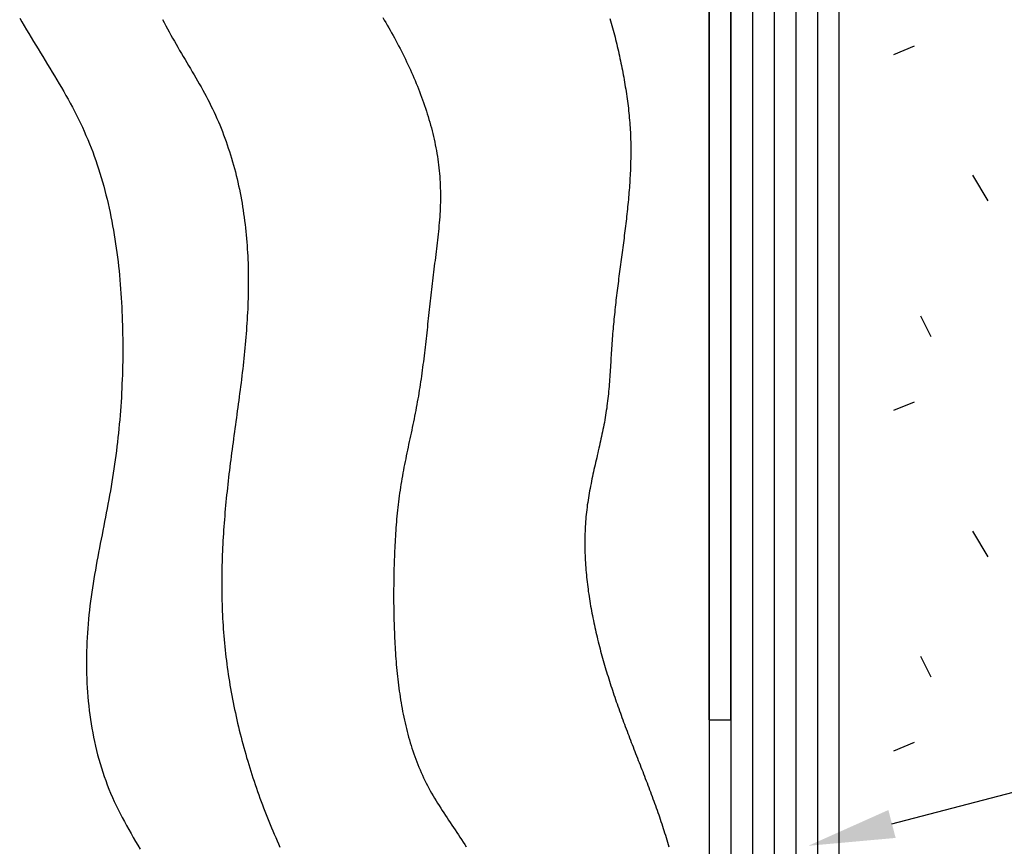
# Model space of a CAD drawing. Extents: x 0 to 420, y 0 to 297.
# Drawn here: x 306 to 328, y 133 to 152 of the extents above; entities that cross this region are included whole.
import ezdxf

# ---------------------------------------------------------------- set-up
doc = ezdxf.new("R2010")
doc.units = 0
doc.header["$LTSCALE"] = 0.3
for name, color, linetype in [('GENKYO', 3, 'CONTINUOUS'), ('HATCH', 9, 'CONTINUOUS'), ('MODEL1', 6, 'CONTINUOUS'), ('MODEL2', 7, 'CONTINUOUS'), ('TEXT', 7, 'CONTINUOUS')]:
    doc.layers.add(name, color=color, linetype=linetype)

msp = doc.modelspace()

# ---------------------------------------------------------------- linework, layer by layer
at = {"layer": 'GENKYO'}
msp.add_line((321.658, 168.042), (321.658, 126.449), dxfattribs=at)
at = {"layer": 'HATCH'}
for p, q in [((322.658, 162.574), (322.658, 126.449)), ((323.158, 162.574), (323.158, 126.449)), ((323.658, 162.574), (323.658, 126.449)), ((324.158, 162.574), (324.158, 126.949)), ((314.113, 151.803), (314.147, 151.744)), ((305.721, 151.79), (305.772, 151.7)), ((305.772, 151.7), (305.825, 151.61)), ((305.825, 151.61), (305.878, 151.521)), ((309.025, 151.757), (309.062, 151.685)), ((309.062, 151.685), (309.099, 151.613)), ((309.099, 151.613), (309.138, 151.541)), ((314.147, 151.744), (314.182, 151.686)), ((314.182, 151.686), (314.216, 151.627)), ((314.216, 151.627), (314.25, 151.568)), ((319.363, 151.779), (319.378, 151.726)), ((319.378, 151.726), (319.394, 151.672)), ((319.394, 151.672), (319.409, 151.619)), ((319.409, 151.619), (319.425, 151.565)), ((305.878, 151.521), (305.931, 151.431)), ((305.931, 151.431), (305.985, 151.342)), ((309.138, 151.541), (309.176, 151.469)), ((309.176, 151.469), (309.216, 151.398)), ((309.216, 151.398), (309.256, 151.327)), ((314.25, 151.568), (314.284, 151.509)), ((314.284, 151.509), (314.318, 151.45)), ((314.318, 151.45), (314.351, 151.39)), ((314.351, 151.39), (314.384, 151.331)), ((319.425, 151.565), (319.439, 151.511)), ((319.439, 151.511), (319.454, 151.457)), ((319.454, 151.457), (319.467, 151.403)), ((319.467, 151.403), (319.481, 151.349)), ((319.481, 151.349), (319.495, 151.295)), ((305.985, 151.342), (306.039, 151.253)), ((306.039, 151.253), (306.094, 151.164)), ((306.094, 151.164), (306.148, 151.076)), ((309.256, 151.327), (309.296, 151.256)), ((309.296, 151.256), (309.337, 151.185)), ((309.337, 151.185), (309.378, 151.115)), ((314.384, 151.331), (314.416, 151.271)), ((314.416, 151.271), (314.448, 151.21)), ((314.448, 151.21), (314.48, 151.149)), ((314.48, 151.149), (314.512, 151.089)), ((319.495, 151.295), (319.508, 151.241)), ((319.508, 151.241), (319.521, 151.186)), ((319.521, 151.186), (319.534, 151.132)), ((319.534, 151.132), (319.546, 151.078)), ((326.393, 151.142), (325.916, 150.944)), ((306.148, 151.076), (306.202, 150.987)), ((306.202, 150.987), (306.257, 150.899)), ((306.257, 150.899), (306.312, 150.81)), ((309.378, 151.115), (309.418, 151.044)), ((309.418, 151.044), (309.46, 150.974)), ((309.46, 150.974), (309.501, 150.903)), ((309.501, 150.903), (309.543, 150.833)), ((314.512, 151.089), (314.543, 151.028)), ((314.543, 151.028), (314.574, 150.967)), ((314.574, 150.967), (314.604, 150.905)), ((314.604, 150.905), (314.635, 150.844)), ((319.546, 151.078), (319.559, 151.024)), ((319.559, 151.024), (319.571, 150.969)), ((319.571, 150.969), (319.583, 150.915)), ((319.583, 150.915), (319.595, 150.859)), ((306.312, 150.81), (306.366, 150.72)), ((306.366, 150.72), (306.42, 150.631)), ((309.543, 150.833), (309.585, 150.762)), ((309.585, 150.762), (309.626, 150.692)), ((309.626, 150.692), (309.668, 150.622)), ((314.635, 150.844), (314.664, 150.782)), ((314.664, 150.782), (314.694, 150.72)), ((314.694, 150.72), (314.722, 150.659)), ((319.595, 150.859), (319.607, 150.805)), ((319.607, 150.805), (319.618, 150.75)), ((319.618, 150.75), (319.629, 150.696)), ((319.629, 150.696), (319.64, 150.641)), ((306.42, 150.631), (306.474, 150.542)), ((306.474, 150.542), (306.528, 150.453)), ((306.528, 150.453), (306.582, 150.364)), ((309.668, 150.622), (309.709, 150.552)), ((309.709, 150.552), (309.75, 150.482)), ((309.75, 150.482), (309.791, 150.411)), ((314.722, 150.659), (314.751, 150.596)), ((314.751, 150.596), (314.779, 150.534)), ((314.779, 150.534), (314.807, 150.471)), ((314.807, 150.471), (314.834, 150.408)), ((319.64, 150.641), (319.651, 150.586)), ((319.651, 150.586), (319.661, 150.532)), ((319.661, 150.532), (319.672, 150.477)), ((319.672, 150.477), (319.682, 150.422)), ((306.582, 150.364), (306.634, 150.274)), ((306.634, 150.274), (306.687, 150.185)), ((309.791, 150.411), (309.832, 150.34)), ((309.832, 150.34), (309.872, 150.269)), ((309.872, 150.269), (309.912, 150.198)), ((314.834, 150.408), (314.861, 150.345)), ((314.861, 150.345), (314.887, 150.282)), ((314.887, 150.282), (314.913, 150.219)), ((314.913, 150.219), (314.938, 150.155)), ((319.682, 150.422), (319.691, 150.366)), ((319.691, 150.366), (319.701, 150.311)), ((319.701, 150.311), (319.71, 150.256)), ((319.71, 150.256), (319.719, 150.202)), ((306.687, 150.185), (306.739, 150.095)), ((306.739, 150.095), (306.79, 150.004)), ((306.79, 150.004), (306.841, 149.914)), ((309.912, 150.198), (309.952, 150.127)), ((309.952, 150.127), (309.991, 150.055)), ((309.991, 150.055), (310.03, 149.983)), ((310.03, 149.983), (310.067, 149.911)), ((314.938, 150.155), (314.963, 150.092)), ((314.963, 150.092), (314.986, 150.028)), ((314.986, 150.028), (315.011, 149.964)), ((319.719, 150.202), (319.728, 150.147)), ((319.728, 150.147), (319.736, 150.092)), ((319.736, 150.092), (319.745, 150.037)), ((319.745, 150.037), (319.753, 149.981)), ((319.753, 149.981), (319.761, 149.926)), ((306.841, 149.914), (306.89, 149.823)), ((306.89, 149.823), (306.939, 149.732)), ((310.067, 149.911), (310.105, 149.839)), ((310.105, 149.839), (310.141, 149.766)), ((310.141, 149.766), (310.177, 149.693)), ((315.011, 149.964), (315.034, 149.9)), ((315.034, 149.9), (315.057, 149.836)), ((315.057, 149.836), (315.079, 149.772)), ((315.079, 149.772), (315.101, 149.707)), ((319.761, 149.926), (319.768, 149.871)), ((319.768, 149.871), (319.775, 149.815)), ((319.775, 149.815), (319.782, 149.761)), ((319.782, 149.761), (319.789, 149.705)), ((306.939, 149.732), (306.988, 149.64)), ((306.988, 149.64), (307.034, 149.548)), ((307.034, 149.548), (307.08, 149.455)), ((310.177, 149.693), (310.212, 149.619)), ((310.212, 149.619), (310.246, 149.546)), ((310.246, 149.546), (310.28, 149.471)), ((315.101, 149.707), (315.122, 149.643)), ((315.122, 149.643), (315.142, 149.577)), ((315.142, 149.577), (315.162, 149.513)), ((319.789, 149.705), (319.794, 149.65)), ((319.794, 149.65), (319.801, 149.595)), ((319.801, 149.595), (319.806, 149.539)), ((319.806, 149.539), (319.811, 149.484)), ((307.08, 149.455), (307.126, 149.362)), ((307.126, 149.362), (307.17, 149.268)), ((310.28, 149.471), (310.312, 149.396)), ((310.312, 149.396), (310.344, 149.321)), ((310.344, 149.321), (310.375, 149.245)), ((315.162, 149.513), (315.181, 149.448)), ((315.181, 149.448), (315.2, 149.383)), ((315.2, 149.383), (315.218, 149.318)), ((315.218, 149.318), (315.236, 149.252)), ((319.811, 149.484), (319.816, 149.429)), ((319.816, 149.429), (319.821, 149.373)), ((319.821, 149.373), (319.825, 149.318)), ((319.825, 149.318), (319.829, 149.262)), ((307.17, 149.268), (307.212, 149.174)), ((307.212, 149.174), (307.253, 149.079)), ((307.253, 149.079), (307.293, 148.984)), ((310.375, 149.245), (310.405, 149.169)), ((310.405, 149.169), (310.435, 149.094)), ((310.435, 149.094), (310.463, 149.017)), ((315.236, 149.252), (315.253, 149.187)), ((315.253, 149.187), (315.269, 149.122)), ((315.269, 149.122), (315.284, 149.056)), ((319.829, 149.262), (319.832, 149.207)), ((319.832, 149.207), (319.835, 149.151)), ((319.835, 149.151), (319.838, 149.096)), ((319.838, 149.096), (319.839, 149.041)), ((307.293, 148.984), (307.333, 148.888)), ((307.333, 148.888), (307.37, 148.792)), ((310.463, 149.017), (310.491, 148.94)), ((310.491, 148.94), (310.518, 148.863)), ((310.518, 148.863), (310.543, 148.785)), ((315.284, 149.056), (315.299, 148.99)), ((315.299, 148.99), (315.313, 148.925)), ((315.313, 148.925), (315.327, 148.859)), ((315.327, 148.859), (315.34, 148.793)), ((319.839, 149.041), (319.841, 148.985)), ((319.841, 148.985), (319.843, 148.929)), ((319.843, 148.929), (319.844, 148.874)), ((319.844, 148.874), (319.845, 148.818)), ((307.37, 148.792), (307.408, 148.696)), ((307.408, 148.696), (307.443, 148.599)), ((310.543, 148.785), (310.569, 148.707)), ((310.569, 148.707), (310.593, 148.629)), ((310.593, 148.629), (310.618, 148.551)), ((315.34, 148.793), (315.352, 148.727)), ((315.352, 148.727), (315.364, 148.661)), ((315.364, 148.661), (315.375, 148.595)), ((319.845, 148.818), (319.846, 148.762)), ((319.846, 148.651), (319.845, 148.596)), ((319.846, 148.762), (319.846, 148.707)), ((319.846, 148.707), (319.846, 148.651)), ((307.443, 148.599), (307.478, 148.501)), ((307.478, 148.501), (307.511, 148.403)), ((307.511, 148.403), (307.543, 148.304)), ((310.618, 148.551), (310.64, 148.472)), ((310.64, 148.472), (310.663, 148.393)), ((310.663, 148.393), (310.684, 148.314)), ((315.375, 148.595), (315.385, 148.529)), ((315.385, 148.529), (315.394, 148.462)), ((315.394, 148.462), (315.403, 148.396)), ((315.403, 148.396), (315.41, 148.329)), ((319.841, 148.43), (319.839, 148.374)), ((319.842, 148.485), (319.841, 148.43)), ((319.844, 148.541), (319.842, 148.485)), ((319.845, 148.596), (319.844, 148.541)), ((307.543, 148.304), (307.574, 148.206)), ((307.574, 148.206), (307.605, 148.106)), ((310.684, 148.314), (310.705, 148.235)), ((310.705, 148.235), (310.725, 148.155)), ((315.41, 148.329), (315.418, 148.263)), ((315.418, 148.263), (315.424, 148.196)), ((315.424, 148.196), (315.429, 148.13)), ((319.832, 148.207), (319.83, 148.151)), ((319.835, 148.262), (319.832, 148.207)), ((319.838, 148.318), (319.835, 148.262)), ((319.839, 148.374), (319.838, 148.318)), ((327.744, 148.162), (328.101, 147.566)), ((307.605, 148.106), (307.634, 148.006)), ((307.634, 148.006), (307.662, 147.906)), ((310.725, 148.155), (310.745, 148.076)), ((310.745, 148.076), (310.763, 147.996)), ((310.763, 147.996), (310.781, 147.915)), ((315.429, 148.13), (315.434, 148.063)), ((315.434, 148.063), (315.438, 147.997)), ((315.438, 147.997), (315.441, 147.93)), ((315.441, 147.93), (315.443, 147.863)), ((319.82, 147.984), (319.816, 147.929)), ((319.824, 148.04), (319.82, 147.984)), ((319.827, 148.095), (319.824, 148.04)), ((319.83, 148.151), (319.827, 148.095)), ((307.662, 147.906), (307.688, 147.806)), ((307.688, 147.806), (307.715, 147.705)), ((307.715, 147.705), (307.74, 147.604)), ((310.781, 147.915), (310.798, 147.835)), ((310.798, 147.835), (310.814, 147.754)), ((310.814, 147.754), (310.83, 147.673)), ((315.443, 147.863), (315.445, 147.797)), ((315.445, 147.797), (315.445, 147.731)), ((315.445, 147.731), (315.445, 147.663)), ((319.799, 147.707), (319.794, 147.651)), ((319.803, 147.762), (319.799, 147.707)), ((319.808, 147.817), (319.803, 147.762)), ((319.812, 147.873), (319.808, 147.817)), ((319.816, 147.929), (319.812, 147.873)), ((307.74, 147.604), (307.764, 147.503)), ((307.764, 147.503), (307.787, 147.401)), ((310.83, 147.673), (310.845, 147.593)), ((310.845, 147.593), (310.859, 147.512)), ((310.859, 147.512), (310.873, 147.431)), ((315.444, 147.53), (315.441, 147.464)), ((315.445, 147.597), (315.444, 147.53)), ((315.445, 147.663), (315.445, 147.597)), ((319.778, 147.484), (319.773, 147.429)), ((319.784, 147.539), (319.778, 147.484)), ((319.789, 147.595), (319.784, 147.539)), ((319.794, 147.651), (319.789, 147.595)), ((307.787, 147.401), (307.809, 147.299)), ((307.809, 147.299), (307.83, 147.196)), ((310.873, 147.431), (310.885, 147.349)), ((310.885, 147.349), (310.897, 147.268)), ((310.897, 147.268), (310.909, 147.187)), ((315.432, 147.263), (315.428, 147.196)), ((315.436, 147.329), (315.432, 147.263)), ((315.438, 147.397), (315.436, 147.329)), ((315.441, 147.464), (315.438, 147.397)), ((319.755, 147.262), (319.749, 147.207)), ((319.761, 147.318), (319.755, 147.262)), ((319.767, 147.373), (319.761, 147.318)), ((319.773, 147.429), (319.767, 147.373)), ((307.83, 147.196), (307.85, 147.094)), ((307.85, 147.094), (307.869, 146.991)), ((310.909, 147.187), (310.92, 147.106)), ((310.92, 147.106), (310.93, 147.024)), ((310.93, 147.024), (310.939, 146.942)), ((315.418, 147.062), (315.412, 146.995)), ((315.423, 147.129), (315.418, 147.062)), ((315.428, 147.196), (315.423, 147.129)), ((319.73, 147.04), (319.723, 146.984)), ((319.736, 147.095), (319.73, 147.04)), ((319.743, 147.151), (319.736, 147.095)), ((319.749, 147.207), (319.743, 147.151)), ((307.869, 146.991), (307.887, 146.888)), ((307.887, 146.888), (307.905, 146.785)), ((310.939, 146.942), (310.948, 146.861)), ((310.948, 146.861), (310.956, 146.78)), ((315.393, 146.794), (315.386, 146.727)), ((315.399, 146.861), (315.393, 146.794)), ((315.406, 146.928), (315.399, 146.861)), ((315.412, 146.995), (315.406, 146.928)), ((319.703, 146.819), (319.696, 146.763)), ((319.71, 146.874), (319.703, 146.819)), ((319.716, 146.929), (319.71, 146.874)), ((319.723, 146.984), (319.716, 146.929)), ((307.905, 146.785), (307.922, 146.682)), ((307.922, 146.682), (307.938, 146.577)), ((307.938, 146.577), (307.953, 146.474)), ((310.956, 146.78), (310.964, 146.698)), ((310.964, 146.698), (310.971, 146.616)), ((310.971, 146.616), (310.976, 146.535)), ((315.37, 146.594), (315.363, 146.527)), ((315.378, 146.661), (315.37, 146.594)), ((315.386, 146.727), (315.378, 146.661)), ((319.675, 146.597), (319.668, 146.542)), ((319.682, 146.652), (319.675, 146.597)), ((319.689, 146.708), (319.682, 146.652)), ((319.696, 146.763), (319.689, 146.708)), ((307.953, 146.474), (307.967, 146.37)), ((307.967, 146.37), (307.981, 146.265)), ((310.976, 146.535), (310.982, 146.453)), ((310.982, 146.453), (310.987, 146.371)), ((310.987, 146.371), (310.991, 146.29)), ((315.346, 146.393), (315.338, 146.326)), ((315.354, 146.459), (315.346, 146.393)), ((315.363, 146.527), (315.354, 146.459)), ((319.646, 146.376), (319.638, 146.321)), ((319.653, 146.431), (319.646, 146.376)), ((319.66, 146.487), (319.653, 146.431)), ((319.668, 146.542), (319.66, 146.487)), ((307.981, 146.265), (307.993, 146.161)), ((307.993, 146.161), (308.005, 146.057)), ((310.991, 146.29), (310.995, 146.208)), ((310.995, 146.208), (310.998, 146.126)), ((310.998, 146.126), (311.001, 146.044)), ((315.312, 146.124), (315.303, 146.057)), ((315.32, 146.191), (315.312, 146.124)), ((315.329, 146.258), (315.32, 146.191)), ((315.338, 146.326), (315.329, 146.258)), ((319.617, 146.155), (319.609, 146.1)), ((319.624, 146.21), (319.617, 146.155)), ((319.631, 146.265), (319.624, 146.21)), ((319.638, 146.321), (319.631, 146.265)), ((308.005, 146.057), (308.016, 145.952)), ((308.016, 145.952), (308.026, 145.848)), ((311.001, 146.044), (311.003, 145.963)), ((311.003, 145.963), (311.003, 145.881)), ((315.287, 145.923), (315.278, 145.856)), ((315.295, 145.99), (315.287, 145.923)), ((315.303, 146.057), (315.295, 145.99)), ((319.587, 145.934), (319.579, 145.879)), ((319.595, 145.99), (319.587, 145.934)), ((319.601, 146.044), (319.595, 145.99)), ((319.609, 146.1), (319.601, 146.044)), ((308.026, 145.848), (308.036, 145.743)), ((308.036, 145.743), (308.045, 145.638)), ((311.003, 145.881), (311.005, 145.8)), ((311.005, 145.8), (311.005, 145.718)), ((311.005, 145.718), (311.005, 145.637)), ((315.253, 145.655), (315.245, 145.588)), ((315.262, 145.722), (315.253, 145.655)), ((315.27, 145.789), (315.262, 145.722)), ((315.278, 145.856), (315.27, 145.789)), ((319.551, 145.659), (319.544, 145.603)), ((319.558, 145.714), (319.551, 145.659)), ((319.565, 145.768), (319.558, 145.714)), ((319.572, 145.824), (319.565, 145.768)), ((319.579, 145.879), (319.572, 145.824)), ((308.045, 145.638), (308.053, 145.533)), ((308.053, 145.533), (308.061, 145.428)), ((308.061, 145.428), (308.068, 145.323)), ((311.003, 145.473), (311.001, 145.392)), ((311.004, 145.554), (311.003, 145.473)), ((311.005, 145.637), (311.004, 145.554)), ((315.23, 145.454), (315.223, 145.387)), ((315.238, 145.521), (315.23, 145.454)), ((315.245, 145.588), (315.238, 145.521)), ((319.524, 145.438), (319.517, 145.382)), ((319.53, 145.493), (319.524, 145.438)), ((319.537, 145.548), (319.53, 145.493)), ((319.544, 145.603), (319.537, 145.548)), ((308.068, 145.323), (308.074, 145.219)), ((308.074, 145.219), (308.08, 145.113)), ((310.996, 145.228), (310.993, 145.147)), ((310.999, 145.31), (310.996, 145.228)), ((311.001, 145.392), (310.999, 145.31)), ((315.207, 145.253), (315.2, 145.186)), ((315.215, 145.321), (315.207, 145.253)), ((315.223, 145.387), (315.215, 145.321)), ((319.497, 145.217), (319.491, 145.161)), ((319.503, 145.272), (319.497, 145.217)), ((319.51, 145.327), (319.503, 145.272)), ((319.517, 145.382), (319.51, 145.327)), ((308.08, 145.113), (308.085, 145.008)), ((308.085, 145.008), (308.089, 144.904)), ((310.986, 144.984), (310.982, 144.902)), ((310.99, 145.065), (310.986, 144.984)), ((310.993, 145.147), (310.99, 145.065)), ((315.178, 144.986), (315.171, 144.919)), ((315.186, 145.053), (315.178, 144.986)), ((315.193, 145.119), (315.186, 145.053)), ((315.2, 145.186), (315.193, 145.119)), ((319.473, 144.995), (319.466, 144.94)), ((319.479, 145.051), (319.473, 144.995)), ((319.485, 145.107), (319.479, 145.051)), ((319.491, 145.161), (319.485, 145.107)), ((308.089, 144.904), (308.092, 144.798)), ((308.092, 144.798), (308.096, 144.693)), ((310.976, 144.821), (310.972, 144.739)), ((310.982, 144.902), (310.976, 144.821)), ((315.157, 144.785), (315.149, 144.719)), ((315.164, 144.852), (315.157, 144.785)), ((315.171, 144.919), (315.164, 144.852)), ((319.45, 144.774), (319.445, 144.719)), ((319.455, 144.83), (319.45, 144.774)), ((319.461, 144.885), (319.455, 144.83)), ((319.466, 144.94), (319.461, 144.885)), ((326.791, 144.427), (326.552, 144.904)), ((308.096, 144.693), (308.098, 144.589)), ((308.098, 144.589), (308.1, 144.484)), ((310.96, 144.577), (310.954, 144.495)), ((310.966, 144.658), (310.96, 144.577)), ((310.972, 144.739), (310.966, 144.658)), ((315.128, 144.518), (315.12, 144.451)), ((315.136, 144.584), (315.128, 144.518)), ((315.143, 144.651), (315.136, 144.584)), ((315.149, 144.719), (315.143, 144.651)), ((319.43, 144.553), (319.425, 144.498)), ((319.435, 144.608), (319.43, 144.553)), ((319.44, 144.663), (319.435, 144.608)), ((319.445, 144.719), (319.44, 144.663)), ((308.1, 144.484), (308.101, 144.379)), ((308.101, 144.379), (308.103, 144.275)), ((310.941, 144.333), (310.933, 144.251)), ((310.947, 144.414), (310.941, 144.333)), ((310.954, 144.495), (310.947, 144.414)), ((315.106, 144.318), (315.099, 144.251)), ((315.114, 144.385), (315.106, 144.318)), ((315.12, 144.451), (315.114, 144.385)), ((319.413, 144.331), (319.409, 144.275)), ((319.417, 144.387), (319.413, 144.331)), ((319.421, 144.442), (319.417, 144.387)), ((319.425, 144.498), (319.421, 144.442)), ((308.103, 144.066), (308.102, 143.962)), ((308.103, 144.275), (308.103, 144.171)), ((308.103, 144.171), (308.103, 144.066)), ((310.918, 144.089), (310.909, 144.007)), ((310.925, 144.17), (310.918, 144.089)), ((310.933, 144.251), (310.925, 144.17)), ((315.083, 144.118), (315.075, 144.052)), ((315.091, 144.185), (315.083, 144.118)), ((315.099, 144.251), (315.091, 144.185)), ((319.399, 144.108), (319.395, 144.053)), ((319.402, 144.164), (319.399, 144.108)), ((319.406, 144.22), (319.402, 144.164)), ((319.409, 144.275), (319.406, 144.22)), ((308.101, 143.857), (308.099, 143.753)), ((308.102, 143.962), (308.101, 143.857)), ((310.893, 143.845), (310.884, 143.764)), ((310.901, 143.926), (310.893, 143.845)), ((310.909, 144.007), (310.901, 143.926)), ((315.051, 143.851), (315.042, 143.786)), ((315.059, 143.918), (315.051, 143.851)), ((315.067, 143.985), (315.059, 143.918)), ((315.075, 144.052), (315.067, 143.985)), ((319.385, 143.886), (319.381, 143.83)), ((319.388, 143.941), (319.385, 143.886)), ((319.392, 143.998), (319.388, 143.941)), ((319.395, 144.053), (319.392, 143.998)), ((308.096, 143.649), (308.093, 143.544)), ((308.099, 143.753), (308.096, 143.649)), ((310.875, 143.683), (310.865, 143.602)), ((310.884, 143.764), (310.875, 143.683)), ((315.024, 143.653), (315.015, 143.586)), ((315.034, 143.719), (315.024, 143.653)), ((315.042, 143.786), (315.034, 143.719)), ((319.367, 143.608), (319.364, 143.553)), ((319.371, 143.663), (319.367, 143.608)), ((319.375, 143.72), (319.371, 143.663)), ((319.378, 143.775), (319.375, 143.72)), ((319.381, 143.83), (319.378, 143.775)), ((308.089, 143.44), (308.085, 143.337)), ((308.093, 143.544), (308.089, 143.44)), ((310.846, 143.44), (310.836, 143.36)), ((310.856, 143.521), (310.846, 143.44)), ((310.865, 143.602), (310.856, 143.521)), ((314.987, 143.387), (314.977, 143.321)), ((314.997, 143.453), (314.987, 143.387)), ((315.006, 143.519), (314.997, 143.453)), ((315.015, 143.586), (315.006, 143.519)), ((319.351, 143.386), (319.347, 143.331)), ((319.356, 143.441), (319.351, 143.386)), ((319.36, 143.497), (319.356, 143.441)), ((319.364, 143.553), (319.36, 143.497)), ((308.08, 143.233), (308.075, 143.129)), ((308.085, 143.337), (308.08, 143.233)), ((310.816, 143.197), (310.805, 143.117)), ((310.826, 143.279), (310.816, 143.197)), ((310.836, 143.36), (310.826, 143.279)), ((314.956, 143.189), (314.946, 143.123)), ((314.966, 143.255), (314.956, 143.189)), ((314.977, 143.321), (314.966, 143.255)), ((319.332, 143.164), (319.327, 143.109)), ((319.338, 143.22), (319.332, 143.164)), ((319.342, 143.275), (319.338, 143.22)), ((319.347, 143.331), (319.342, 143.275)), ((308.07, 143.025), (308.063, 142.922)), ((308.075, 143.129), (308.07, 143.025)), ((310.784, 142.955), (310.773, 142.875)), ((310.795, 143.036), (310.784, 142.955)), ((310.805, 143.117), (310.795, 143.036)), ((314.911, 142.924), (314.899, 142.858)), ((314.923, 142.99), (314.911, 142.924)), ((314.935, 143.056), (314.923, 142.99)), ((314.946, 143.123), (314.935, 143.056)), ((319.309, 142.943), (319.302, 142.888)), ((319.315, 142.999), (319.309, 142.943)), ((319.321, 143.054), (319.315, 142.999)), ((319.327, 143.109), (319.321, 143.054)), ((308.049, 142.714), (308.04, 142.611)), ((308.056, 142.818), (308.049, 142.714)), ((308.063, 142.922), (308.056, 142.818)), ((310.751, 142.713), (310.74, 142.632)), ((310.762, 142.793), (310.751, 142.713)), ((310.773, 142.875), (310.762, 142.793)), ((314.874, 142.726), (314.861, 142.661)), ((314.887, 142.792), (314.874, 142.726)), ((314.899, 142.858), (314.887, 142.792)), ((319.28, 142.723), (319.272, 142.668)), ((319.288, 142.778), (319.28, 142.723)), ((319.295, 142.833), (319.288, 142.778)), ((319.302, 142.888), (319.295, 142.833)), ((326.393, 142.917), (325.916, 142.719)), ((308.032, 142.508), (308.022, 142.405)), ((308.04, 142.611), (308.032, 142.508)), ((310.718, 142.471), (310.707, 142.39)), ((310.729, 142.552), (310.718, 142.471)), ((310.74, 142.632), (310.729, 142.552)), ((314.835, 142.53), (314.822, 142.464)), ((314.848, 142.595), (314.835, 142.53)), ((314.861, 142.661), (314.848, 142.595)), ((319.244, 142.504), (319.234, 142.448)), ((319.253, 142.558), (319.244, 142.504)), ((319.262, 142.613), (319.253, 142.558)), ((319.272, 142.668), (319.262, 142.613)), ((308.013, 142.302), (308.002, 142.198)), ((308.022, 142.405), (308.013, 142.302)), ((310.696, 142.31), (310.685, 142.228)), ((310.707, 142.39), (310.696, 142.31)), ((314.781, 142.267), (314.767, 142.2)), ((314.794, 142.332), (314.781, 142.267)), ((314.808, 142.398), (314.794, 142.332)), ((314.822, 142.464), (314.808, 142.398)), ((319.202, 142.285), (319.191, 142.23)), ((319.213, 142.339), (319.202, 142.285)), ((319.224, 142.394), (319.213, 142.339)), ((319.234, 142.448), (319.224, 142.394)), ((307.991, 142.095), (307.98, 141.993)), ((308.002, 142.198), (307.991, 142.095)), ((310.663, 142.067), (310.652, 141.986)), ((310.674, 142.148), (310.663, 142.067)), ((310.685, 142.228), (310.674, 142.148)), ((314.739, 142.069), (314.724, 142.003)), ((314.753, 142.135), (314.739, 142.069)), ((314.767, 142.2), (314.753, 142.135)), ((319.156, 142.066), (319.144, 142.012)), ((319.168, 142.121), (319.156, 142.066)), ((319.18, 142.175), (319.168, 142.121)), ((319.191, 142.23), (319.18, 142.175)), ((307.955, 141.787), (307.942, 141.685)), ((307.967, 141.89), (307.955, 141.787)), ((307.98, 141.993), (307.967, 141.89)), ((310.63, 141.825), (310.619, 141.744)), ((310.64, 141.905), (310.63, 141.825)), ((310.652, 141.986), (310.64, 141.905)), ((314.683, 141.807), (314.669, 141.741)), ((314.697, 141.872), (314.683, 141.807)), ((314.711, 141.938), (314.697, 141.872)), ((314.724, 142.003), (314.711, 141.938)), ((319.095, 141.794), (319.082, 141.741)), ((319.108, 141.849), (319.095, 141.794)), ((319.12, 141.904), (319.108, 141.849)), ((319.132, 141.958), (319.12, 141.904)), ((319.144, 142.012), (319.132, 141.958)), ((307.928, 141.582), (307.914, 141.479)), ((307.942, 141.685), (307.928, 141.582)), ((310.598, 141.583), (310.588, 141.502)), ((310.609, 141.663), (310.598, 141.583)), ((310.619, 141.744), (310.609, 141.663)), ((314.642, 141.609), (314.628, 141.543)), ((314.656, 141.674), (314.642, 141.609)), ((314.669, 141.741), (314.656, 141.674)), ((319.045, 141.577), (319.033, 141.523)), ((319.057, 141.631), (319.045, 141.577)), ((319.07, 141.686), (319.057, 141.631)), ((319.082, 141.741), (319.07, 141.686)), ((307.899, 141.377), (307.884, 141.275)), ((307.914, 141.479), (307.899, 141.377)), ((310.568, 141.34), (310.558, 141.259)), ((310.578, 141.421), (310.568, 141.34)), ((310.588, 141.502), (310.578, 141.421)), ((314.59, 141.345), (314.577, 141.28)), ((314.603, 141.411), (314.59, 141.345)), ((314.615, 141.477), (314.603, 141.411)), ((314.628, 141.543), (314.615, 141.477)), ((318.995, 141.36), (318.983, 141.306)), ((319.008, 141.414), (318.995, 141.36)), ((319.02, 141.469), (319.008, 141.414)), ((319.033, 141.523), (319.02, 141.469)), ((307.868, 141.173), (307.851, 141.071)), ((307.884, 141.275), (307.868, 141.173)), ((310.548, 141.178), (310.539, 141.096)), ((310.558, 141.259), (310.548, 141.178)), ((314.554, 141.147), (314.543, 141.081)), ((314.566, 141.213), (314.554, 141.147)), ((314.577, 141.28), (314.566, 141.213)), ((318.948, 141.142), (318.937, 141.088)), ((318.96, 141.197), (318.948, 141.142)), ((318.971, 141.251), (318.96, 141.197)), ((318.983, 141.306), (318.971, 141.251)), ((307.834, 140.969), (307.816, 140.868)), ((307.851, 141.071), (307.834, 140.969)), ((310.521, 140.935), (310.513, 140.853)), ((310.53, 141.016), (310.521, 140.935)), ((310.539, 141.096), (310.53, 141.016)), ((314.511, 140.882), (314.501, 140.815)), ((314.521, 140.948), (314.511, 140.882)), ((314.531, 141.015), (314.521, 140.948)), ((314.543, 141.081), (314.531, 141.015)), ((318.904, 140.924), (318.894, 140.869)), ((318.915, 140.978), (318.904, 140.924)), ((318.926, 141.033), (318.915, 140.978)), ((318.937, 141.088), (318.926, 141.033)), ((307.78, 140.664), (307.761, 140.562)), ((307.799, 140.766), (307.78, 140.664)), ((307.816, 140.868), (307.799, 140.766)), ((310.495, 140.691), (310.488, 140.609)), ((310.504, 140.772), (310.495, 140.691)), ((310.513, 140.853), (310.504, 140.772)), ((314.483, 140.683), (314.474, 140.616)), ((314.492, 140.749), (314.483, 140.683)), ((314.501, 140.815), (314.492, 140.749)), ((318.857, 140.65), (318.849, 140.595)), ((318.866, 140.705), (318.857, 140.65)), ((318.875, 140.76), (318.866, 140.705)), ((318.884, 140.815), (318.875, 140.76)), ((318.894, 140.869), (318.884, 140.815)), ((307.742, 140.461), (307.723, 140.359)), ((307.761, 140.562), (307.742, 140.461)), ((310.473, 140.447), (310.466, 140.365)), ((310.48, 140.528), (310.473, 140.447)), ((310.488, 140.609), (310.48, 140.528)), ((314.459, 140.482), (314.452, 140.416)), ((314.466, 140.549), (314.459, 140.482)), ((314.474, 140.616), (314.466, 140.549)), ((318.827, 140.431), (318.82, 140.375)), ((318.834, 140.486), (318.827, 140.431)), ((318.841, 140.541), (318.834, 140.486)), ((318.849, 140.595), (318.841, 140.541)), ((307.703, 140.258), (307.683, 140.156)), ((307.723, 140.359), (307.703, 140.258)), ((310.452, 140.202), (310.446, 140.121)), ((310.459, 140.284), (310.452, 140.202)), ((310.466, 140.365), (310.459, 140.284)), ((314.433, 140.215), (314.427, 140.148)), ((314.438, 140.282), (314.433, 140.215)), ((314.445, 140.349), (314.438, 140.282)), ((314.452, 140.416), (314.445, 140.349)), ((318.805, 140.209), (318.8, 140.154)), ((318.809, 140.264), (318.805, 140.209)), ((318.815, 140.32), (318.809, 140.264)), ((318.82, 140.375), (318.815, 140.32)), ((307.663, 140.055), (307.643, 139.953)), ((307.683, 140.156), (307.663, 140.055)), ((310.44, 140.04), (310.435, 139.958)), ((310.446, 140.121), (310.44, 140.04)), ((314.416, 140.014), (314.412, 139.947)), ((314.422, 140.081), (314.416, 140.014)), ((314.427, 140.148), (314.422, 140.081)), ((318.79, 139.988), (318.788, 139.932)), ((318.793, 140.043), (318.79, 139.988)), ((318.796, 140.099), (318.793, 140.043)), ((318.8, 140.154), (318.796, 140.099)), ((307.603, 139.75), (307.584, 139.649)), ((307.623, 139.851), (307.603, 139.75)), ((307.643, 139.953), (307.623, 139.851)), ((310.424, 139.796), (310.419, 139.714)), ((310.429, 139.877), (310.424, 139.796)), ((310.435, 139.958), (310.429, 139.877)), ((314.399, 139.746), (314.396, 139.679)), ((314.404, 139.813), (314.399, 139.746)), ((314.408, 139.88), (314.404, 139.813)), ((314.412, 139.947), (314.408, 139.88)), ((318.784, 139.821), (318.783, 139.765)), ((318.783, 139.765), (318.783, 139.709)), ((318.786, 139.876), (318.784, 139.821)), ((318.788, 139.932), (318.786, 139.876)), ((327.744, 139.937), (328.101, 139.341)), ((307.563, 139.547), (307.544, 139.445)), ((307.584, 139.649), (307.563, 139.547)), ((310.411, 139.551), (310.407, 139.469)), ((310.415, 139.632), (310.411, 139.551)), ((310.419, 139.714), (310.415, 139.632)), ((314.389, 139.544), (314.386, 139.477)), ((314.393, 139.612), (314.389, 139.544)), ((314.396, 139.679), (314.393, 139.612)), ((318.783, 139.709), (318.783, 139.654)), ((318.783, 139.654), (318.783, 139.598)), ((318.783, 139.598), (318.784, 139.542)), ((318.784, 139.542), (318.784, 139.486)), ((307.525, 139.343), (307.506, 139.241)), ((307.544, 139.445), (307.525, 139.343)), ((310.401, 139.306), (310.398, 139.224)), ((310.404, 139.387), (310.401, 139.306)), ((310.407, 139.469), (310.404, 139.387)), ((314.38, 139.344), (314.378, 139.276)), ((314.384, 139.411), (314.38, 139.344)), ((314.386, 139.477), (314.384, 139.411)), ((318.784, 139.486), (318.786, 139.43)), ((318.786, 139.43), (318.788, 139.375)), ((318.788, 139.375), (318.791, 139.318)), ((318.791, 139.318), (318.793, 139.263)), ((307.488, 139.138), (307.469, 139.036)), ((307.506, 139.241), (307.488, 139.138)), ((310.394, 139.061), (310.393, 138.979)), ((310.396, 139.143), (310.394, 139.061)), ((310.398, 139.224), (310.396, 139.143)), ((314.372, 139.076), (314.37, 139.009)), ((314.374, 139.143), (314.372, 139.076)), ((314.376, 139.21), (314.374, 139.143)), ((314.378, 139.276), (314.376, 139.21)), ((318.793, 139.263), (318.796, 139.207)), ((318.796, 139.207), (318.8, 139.151)), ((318.8, 139.151), (318.804, 139.095)), ((318.804, 139.095), (318.809, 139.04)), ((307.435, 138.832), (307.418, 138.728)), ((307.452, 138.934), (307.435, 138.832)), ((307.469, 139.036), (307.452, 138.934)), ((310.392, 138.898), (310.39, 138.816)), ((310.393, 138.979), (310.392, 138.898)), ((314.368, 138.875), (314.366, 138.808)), ((314.37, 139.009), (314.368, 138.942)), ((314.368, 138.942), (314.368, 138.875)), ((318.809, 139.04), (318.813, 138.983)), ((318.813, 138.983), (318.819, 138.928)), ((318.819, 138.928), (318.824, 138.872)), ((318.824, 138.872), (318.829, 138.816)), ((307.402, 138.625), (307.387, 138.523)), ((307.418, 138.728), (307.402, 138.625)), ((310.39, 138.816), (310.39, 138.734)), ((310.39, 138.734), (310.39, 138.653)), ((310.39, 138.653), (310.391, 138.571)), ((314.365, 138.674), (314.364, 138.607)), ((314.364, 138.607), (314.364, 138.541)), ((314.366, 138.808), (314.365, 138.742)), ((314.365, 138.742), (314.365, 138.674)), ((318.829, 138.816), (318.836, 138.76)), ((318.836, 138.76), (318.842, 138.704)), ((318.842, 138.704), (318.849, 138.649)), ((318.849, 138.649), (318.857, 138.593)), ((307.372, 138.419), (307.358, 138.316)), ((307.387, 138.523), (307.372, 138.419)), ((310.391, 138.571), (310.392, 138.49)), ((310.392, 138.49), (310.393, 138.409)), ((310.393, 138.409), (310.395, 138.327)), ((314.364, 138.541), (314.363, 138.474)), ((314.363, 138.474), (314.363, 138.406)), ((314.363, 138.406), (314.364, 138.339)), ((318.857, 138.593), (318.864, 138.537)), ((318.864, 138.537), (318.872, 138.482)), ((318.872, 138.482), (318.88, 138.426)), ((318.88, 138.426), (318.889, 138.371)), ((307.345, 138.212), (307.333, 138.107)), ((307.358, 138.316), (307.345, 138.212)), ((310.395, 138.327), (310.397, 138.245)), ((310.397, 138.245), (310.4, 138.163)), ((310.4, 138.163), (310.403, 138.082)), ((314.364, 138.339), (314.364, 138.272)), ((314.364, 138.272), (314.365, 138.205)), ((314.365, 138.205), (314.365, 138.138)), ((318.889, 138.371), (318.898, 138.315)), ((318.898, 138.315), (318.907, 138.26)), ((318.907, 138.26), (318.916, 138.204)), ((318.916, 138.204), (318.926, 138.149)), ((318.926, 138.149), (318.937, 138.094)), ((307.322, 138.003), (307.312, 137.899)), ((307.333, 138.107), (307.322, 138.003)), ((310.403, 138.082), (310.407, 138)), ((310.407, 138), (310.411, 137.919)), ((310.411, 137.919), (310.415, 137.838)), ((314.365, 138.138), (314.367, 138.071)), ((314.367, 138.071), (314.368, 138.003)), ((314.368, 138.003), (314.369, 137.936)), ((314.369, 137.936), (314.37, 137.869)), ((318.937, 138.094), (318.947, 138.038)), ((318.947, 138.038), (318.957, 137.983)), ((318.957, 137.983), (318.968, 137.928)), ((318.968, 137.928), (318.98, 137.873)), ((307.303, 137.794), (307.294, 137.688)), ((307.312, 137.899), (307.303, 137.794)), ((310.415, 137.838), (310.42, 137.756)), ((310.42, 137.756), (310.426, 137.675)), ((314.37, 137.869), (314.373, 137.802)), ((314.373, 137.802), (314.375, 137.734)), ((314.375, 137.734), (314.378, 137.667)), ((318.98, 137.873), (318.991, 137.817)), ((318.991, 137.817), (319.003, 137.762)), ((319.003, 137.762), (319.015, 137.708)), ((319.015, 137.708), (319.027, 137.653)), ((307.28, 137.478), (307.275, 137.373)), ((307.287, 137.584), (307.28, 137.478)), ((307.294, 137.688), (307.287, 137.584)), ((310.426, 137.675), (310.432, 137.594)), ((310.432, 137.594), (310.438, 137.512)), ((310.438, 137.512), (310.445, 137.43)), ((314.378, 137.667), (314.38, 137.599)), ((314.38, 137.599), (314.383, 137.531)), ((314.383, 137.531), (314.386, 137.463)), ((314.386, 137.463), (314.389, 137.396)), ((319.027, 137.653), (319.04, 137.598)), ((319.04, 137.598), (319.053, 137.544)), ((319.053, 137.544), (319.066, 137.489)), ((319.066, 137.489), (319.079, 137.435)), ((307.271, 137.268), (307.268, 137.162)), ((307.275, 137.373), (307.271, 137.268)), ((310.445, 137.43), (310.453, 137.35)), ((310.453, 137.35), (310.461, 137.268)), ((310.461, 137.268), (310.469, 137.187)), ((314.389, 137.396), (314.393, 137.327)), ((314.393, 137.327), (314.397, 137.26)), ((314.397, 137.26), (314.401, 137.191)), ((319.079, 137.435), (319.092, 137.38)), ((319.092, 137.38), (319.106, 137.326)), ((319.106, 137.326), (319.12, 137.272)), ((319.12, 137.272), (319.134, 137.218)), ((307.265, 137.057), (307.264, 136.951)), ((307.268, 137.162), (307.265, 137.057)), ((310.469, 137.187), (310.478, 137.106)), ((310.478, 137.106), (310.488, 137.024)), ((310.488, 137.024), (310.498, 136.943)), ((314.401, 137.191), (314.406, 137.123)), ((314.406, 137.123), (314.41, 137.056)), ((314.41, 137.056), (314.415, 136.987)), ((319.134, 137.218), (319.149, 137.163)), ((319.149, 137.163), (319.163, 137.11)), ((319.163, 137.11), (319.178, 137.056)), ((319.178, 137.056), (319.193, 137.002)), ((326.791, 136.56), (326.552, 137.036)), ((307.264, 136.951), (307.264, 136.845)), ((307.264, 136.845), (307.265, 136.739)), ((310.498, 136.943), (310.508, 136.862)), ((310.508, 136.862), (310.519, 136.781)), ((310.519, 136.781), (310.531, 136.7)), ((314.415, 136.987), (314.421, 136.919)), ((314.421, 136.919), (314.426, 136.851)), ((314.426, 136.851), (314.433, 136.783)), ((314.433, 136.783), (314.439, 136.715)), ((319.193, 137.002), (319.208, 136.948)), ((319.208, 136.948), (319.224, 136.894)), ((319.224, 136.894), (319.239, 136.841)), ((319.239, 136.841), (319.255, 136.787)), ((319.255, 136.787), (319.271, 136.734)), ((307.265, 136.739), (307.268, 136.634)), ((307.268, 136.634), (307.271, 136.529)), ((310.531, 136.7), (310.543, 136.619)), ((310.543, 136.619), (310.555, 136.538)), ((314.439, 136.715), (314.446, 136.647)), ((314.446, 136.647), (314.453, 136.579)), ((314.453, 136.579), (314.461, 136.511)), ((319.271, 136.734), (319.287, 136.681)), ((319.287, 136.681), (319.303, 136.628)), ((319.303, 136.628), (319.32, 136.575)), ((319.32, 136.575), (319.336, 136.522)), ((307.271, 136.529), (307.276, 136.423)), ((307.276, 136.423), (307.281, 136.318)), ((310.555, 136.538), (310.568, 136.458)), ((310.568, 136.458), (310.581, 136.377)), ((310.581, 136.377), (310.595, 136.296)), ((314.461, 136.511), (314.469, 136.443)), ((314.469, 136.443), (314.476, 136.375)), ((314.476, 136.375), (314.486, 136.308)), ((319.336, 136.522), (319.353, 136.469)), ((319.353, 136.469), (319.37, 136.416)), ((319.37, 136.416), (319.387, 136.363)), ((319.387, 136.363), (319.405, 136.31)), ((307.281, 136.318), (307.288, 136.213)), ((307.288, 136.213), (307.297, 136.108)), ((307.297, 136.108), (307.306, 136.003)), ((310.595, 136.296), (310.609, 136.215)), ((310.609, 136.215), (310.624, 136.135)), ((310.624, 136.135), (310.639, 136.054)), ((314.486, 136.308), (314.495, 136.24)), ((314.495, 136.24), (314.505, 136.173)), ((314.505, 136.173), (314.514, 136.105)), ((314.514, 136.105), (314.525, 136.037)), ((319.405, 136.31), (319.422, 136.257)), ((319.422, 136.257), (319.44, 136.204)), ((319.44, 136.204), (319.457, 136.151)), ((319.457, 136.151), (319.475, 136.099)), ((319.475, 136.099), (319.493, 136.047)), ((307.306, 136.003), (307.317, 135.899)), ((307.317, 135.899), (307.329, 135.794)), ((310.639, 136.054), (310.655, 135.974)), ((310.655, 135.974), (310.671, 135.894)), ((310.671, 135.894), (310.687, 135.814)), ((314.525, 136.037), (314.536, 135.97)), ((314.536, 135.97), (314.548, 135.903)), ((314.548, 135.903), (314.56, 135.837)), ((319.493, 136.047), (319.511, 135.994)), ((319.511, 135.994), (319.53, 135.941)), ((319.53, 135.941), (319.548, 135.889)), ((319.548, 135.889), (319.566, 135.837)), ((307.329, 135.794), (307.342, 135.69)), ((307.342, 135.69), (307.357, 135.586)), ((310.687, 135.814), (310.705, 135.734)), ((310.705, 135.734), (310.722, 135.654)), ((310.722, 135.654), (310.74, 135.573)), ((314.56, 135.837), (314.572, 135.769)), ((314.572, 135.769), (314.586, 135.703)), ((314.586, 135.703), (314.599, 135.637)), ((319.566, 135.837), (319.585, 135.785)), ((319.585, 135.785), (319.604, 135.732)), ((319.604, 135.732), (319.623, 135.679)), ((319.623, 135.679), (319.642, 135.627)), ((307.357, 135.586), (307.373, 135.482)), ((307.373, 135.482), (307.389, 135.379)), ((310.74, 135.573), (310.758, 135.494)), ((310.758, 135.494), (310.777, 135.414)), ((310.777, 135.414), (310.797, 135.334)), ((314.599, 135.637), (314.613, 135.57)), ((314.613, 135.57), (314.628, 135.504)), ((314.628, 135.504), (314.644, 135.438)), ((314.644, 135.438), (314.659, 135.373)), ((319.642, 135.627), (319.661, 135.575)), ((319.661, 135.575), (319.68, 135.523)), ((319.68, 135.523), (319.699, 135.471)), ((319.699, 135.471), (319.719, 135.418)), ((319.719, 135.418), (319.738, 135.366)), ((307.389, 135.379), (307.409, 135.275)), ((307.409, 135.275), (307.428, 135.173)), ((310.797, 135.334), (310.816, 135.255)), ((310.816, 135.255), (310.836, 135.175)), ((314.659, 135.373), (314.676, 135.307)), ((314.676, 135.307), (314.693, 135.241)), ((314.693, 135.241), (314.711, 135.177)), ((319.738, 135.366), (319.758, 135.315)), ((319.758, 135.315), (319.777, 135.262)), ((319.777, 135.262), (319.797, 135.21)), ((319.797, 135.21), (319.817, 135.158)), ((307.428, 135.173), (307.45, 135.071)), ((307.45, 135.071), (307.473, 134.969)), ((307.473, 134.969), (307.497, 134.868)), ((310.836, 135.175), (310.857, 135.096)), ((310.857, 135.096), (310.878, 135.017)), ((310.878, 135.017), (310.899, 134.938)), ((314.711, 135.177), (314.729, 135.112)), ((314.729, 135.112), (314.748, 135.047)), ((314.748, 135.047), (314.767, 134.982)), ((314.767, 134.982), (314.787, 134.918)), ((319.817, 135.158), (319.837, 135.106)), ((319.837, 135.106), (319.857, 135.054)), ((319.857, 135.054), (319.877, 135.002)), ((319.877, 135.002), (319.897, 134.95)), ((326.393, 135.05), (325.916, 134.852)), ((307.497, 134.868), (307.522, 134.766)), ((307.522, 134.766), (307.55, 134.666)), ((310.899, 134.938), (310.922, 134.859)), ((310.922, 134.859), (310.944, 134.78)), ((310.944, 134.78), (310.966, 134.702)), ((314.787, 134.918), (314.808, 134.855)), ((314.808, 134.855), (314.829, 134.792)), ((314.829, 134.792), (314.852, 134.728)), ((319.897, 134.95), (319.917, 134.898)), ((319.917, 134.898), (319.937, 134.846)), ((319.937, 134.846), (319.957, 134.794)), ((319.957, 134.794), (319.977, 134.742)), ((319.977, 134.742), (319.998, 134.69)), ((307.55, 134.666), (307.579, 134.565)), ((307.579, 134.565), (307.609, 134.466)), ((310.966, 134.702), (310.99, 134.623)), ((310.99, 134.623), (311.014, 134.544)), ((311.014, 134.544), (311.038, 134.466)), ((314.852, 134.728), (314.875, 134.666)), ((314.875, 134.666), (314.899, 134.602)), ((314.899, 134.602), (314.923, 134.541)), ((314.923, 134.541), (314.948, 134.478)), ((319.998, 134.69), (320.018, 134.638)), ((320.018, 134.638), (320.038, 134.586)), ((320.038, 134.586), (320.059, 134.534)), ((320.059, 134.534), (320.079, 134.482)), ((307.609, 134.466), (307.64, 134.366)), ((307.64, 134.366), (307.674, 134.268)), ((311.038, 134.466), (311.062, 134.388)), ((311.062, 134.388), (311.087, 134.31)), ((311.087, 134.31), (311.113, 134.232)), ((314.948, 134.478), (314.974, 134.417)), ((314.974, 134.417), (315.001, 134.356)), ((315.001, 134.356), (315.028, 134.295)), ((315.028, 134.295), (315.056, 134.234)), ((320.079, 134.482), (320.099, 134.43)), ((320.099, 134.43), (320.12, 134.378)), ((320.12, 134.378), (320.139, 134.326)), ((320.139, 134.326), (320.16, 134.274)), ((307.674, 134.268), (307.709, 134.17)), ((307.709, 134.17), (307.745, 134.073)), ((307.745, 134.073), (307.784, 133.976)), ((311.113, 134.232), (311.138, 134.154)), ((311.138, 134.154), (311.165, 134.077)), ((311.165, 134.077), (311.191, 133.999)), ((315.056, 134.234), (315.085, 134.174)), ((315.085, 134.174), (315.115, 134.114)), ((315.115, 134.114), (315.145, 134.055)), ((315.145, 134.055), (315.176, 133.996)), ((320.16, 134.274), (320.18, 134.222)), ((320.18, 134.222), (320.2, 134.169)), ((320.2, 134.169), (320.221, 134.117)), ((320.221, 134.117), (320.241, 134.065)), ((320.241, 134.065), (320.26, 134.013)), ((307.784, 133.976), (307.823, 133.879)), ((307.823, 133.879), (307.865, 133.784)), ((311.191, 133.999), (311.218, 133.922)), ((311.218, 133.922), (311.245, 133.845)), ((311.245, 133.845), (311.273, 133.768)), ((315.176, 133.996), (315.209, 133.938)), ((315.209, 133.938), (315.241, 133.879)), ((315.241, 133.879), (315.274, 133.821)), ((315.274, 133.821), (315.309, 133.764)), ((320.26, 134.013), (320.28, 133.96)), ((320.28, 133.96), (320.3, 133.909)), ((320.3, 133.909), (320.32, 133.856)), ((320.32, 133.856), (320.339, 133.804)), ((307.865, 133.784), (307.907, 133.689)), ((307.907, 133.689), (307.952, 133.595)), ((307.952, 133.595), (307.998, 133.501)), ((311.273, 133.768), (311.301, 133.691)), ((311.301, 133.691), (311.33, 133.614)), ((311.33, 133.614), (311.359, 133.538)), ((315.309, 133.764), (315.344, 133.707)), ((315.344, 133.707), (315.378, 133.649)), ((315.378, 133.649), (315.414, 133.593)), ((315.414, 133.593), (315.451, 133.536)), ((320.339, 133.804), (320.358, 133.751)), ((320.358, 133.751), (320.378, 133.699)), ((320.378, 133.699), (320.397, 133.647)), ((320.397, 133.647), (320.416, 133.594)), ((320.416, 133.594), (320.435, 133.542)), ((307.998, 133.501), (308.045, 133.408)), ((308.045, 133.408), (308.092, 133.315)), ((311.359, 133.538), (311.389, 133.462)), ((311.389, 133.462), (311.418, 133.386)), ((311.418, 133.386), (311.449, 133.31)), ((315.451, 133.536), (315.486, 133.479)), ((315.486, 133.479), (315.524, 133.423)), ((315.524, 133.423), (315.56, 133.367)), ((315.56, 133.367), (315.598, 133.311)), ((320.435, 133.542), (320.453, 133.489)), ((320.453, 133.489), (320.472, 133.436)), ((320.472, 133.436), (320.49, 133.383)), ((320.49, 133.383), (320.508, 133.331)), ((308.092, 133.315), (308.142, 133.222)), ((308.142, 133.222), (308.192, 133.131)), ((311.449, 133.31), (311.479, 133.233)), ((311.479, 133.233), (311.51, 133.158)), ((311.51, 133.158), (311.541, 133.083)), ((315.598, 133.311), (315.635, 133.255)), ((315.635, 133.255), (315.673, 133.199)), ((315.673, 133.199), (315.71, 133.143)), ((315.71, 133.143), (315.748, 133.087)), ((320.508, 133.331), (320.526, 133.279)), ((320.526, 133.279), (320.543, 133.226)), ((320.543, 133.226), (320.561, 133.173)), ((320.561, 133.173), (320.578, 133.12)), ((308.192, 133.131), (308.243, 133.039)), ((308.243, 133.039), (308.295, 132.948)), ((308.295, 132.948), (308.347, 132.857)), ((311.541, 133.083), (311.573, 133.007)), ((311.573, 133.007), (311.605, 132.933)), ((311.605, 132.933), (311.638, 132.857)), ((315.748, 133.087), (315.785, 133.031)), ((315.785, 133.031), (315.822, 132.975)), ((315.822, 132.975), (315.86, 132.919)), ((315.86, 132.919), (315.897, 132.863)), ((320.578, 133.12), (320.595, 133.067)), ((320.595, 133.067), (320.612, 133.014)), ((320.612, 133.014), (320.628, 132.961)), ((320.628, 132.961), (320.645, 132.908)), ((308.347, 132.857), (308.4, 132.767)), ((308.4, 132.767), (308.454, 132.676)), ((311.638, 132.857), (311.671, 132.782)), ((311.671, 132.782), (311.704, 132.708)), ((311.704, 132.708), (311.737, 132.634)), ((315.897, 132.863), (315.934, 132.806)), ((315.934, 132.806), (315.97, 132.75)), ((315.97, 132.75), (316.007, 132.693)), ((316.007, 132.693), (316.042, 132.637)), ((320.645, 132.908), (320.661, 132.855)), ((320.661, 132.855), (320.676, 132.801)), ((320.676, 132.801), (320.692, 132.748)), ((320.692, 132.748), (320.707, 132.695)), ((320.707, 132.695), (320.722, 132.641)), ((308.454, 132.676), (308.507, 132.586))]:
    msp.add_line(p, q, dxfattribs=at)
at = {"layer": 'MODEL1'}
for p, q in [((321.658, 135.574), (321.658, 162.574)), ((322.158, 135.574), (322.158, 162.574)), ((321.658, 135.574), (322.158, 135.574))]:
    msp.add_line(p, q, dxfattribs=at)
at = {"layer": 'MODEL2'}
for p, q in [((322.158, 162.574), (322.158, 126.449)), ((324.658, 162.574), (324.658, 127.324))]:
    msp.add_line(p, q, dxfattribs=at)
at = {"layer": 'TEXT', "color": 1}
msp.add_lwpolyline([(325.883, 133.169), (366.206, 143.69)], dxfattribs=at)
msp.add_solid([(325.967, 132.846), (323.948, 132.664), (325.799, 133.491)], dxfattribs=at)

doc.saveas('drawing.dxf')
